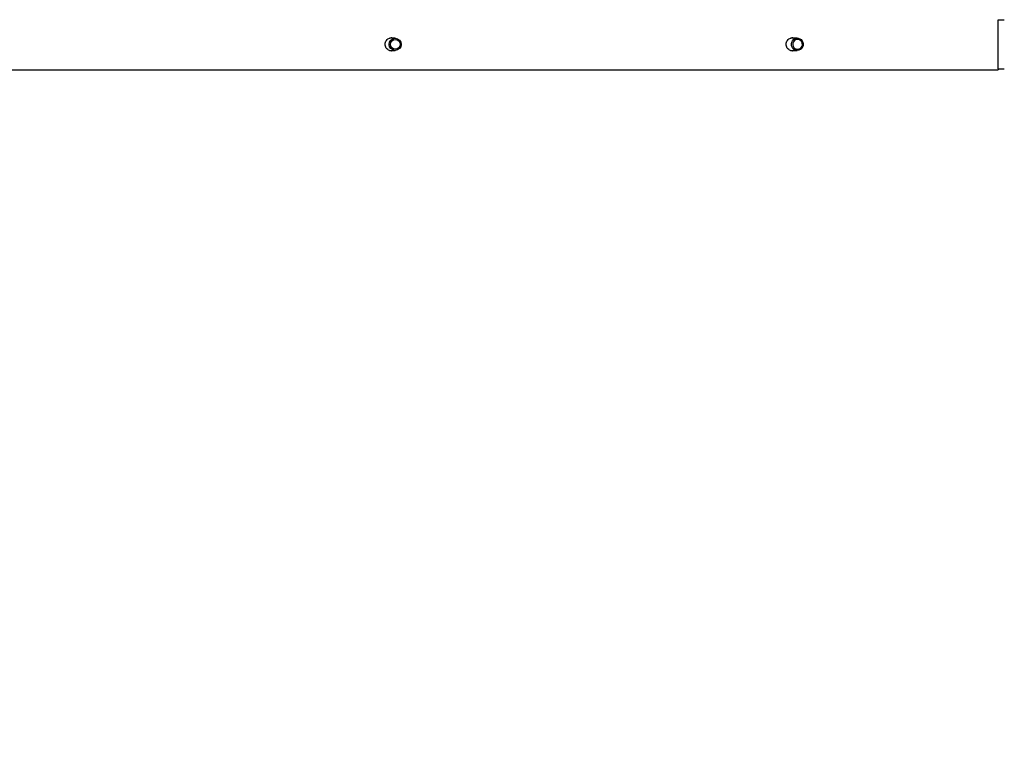
# Model space of a CAD drawing. Units: inches. Extents: x 211 to 2738, y -2696 to -1166.
# Drawn here: x 1506 to 1587, y -1886 to -1825 of the extents above; entities that cross this region are included whole.
import ezdxf

# ---------------------------------------------------------------- set-up
doc = ezdxf.new("R2010")
doc.units = ezdxf.units.IN
doc.header["$MEASUREMENT"] = 0
doc.layers.add('VP-DIM', color=7, linetype='Continuous')
doc.layers.add('VP-HIC', color=6, linetype='Continuous')
doc.layers.add('VP-EQ', color=7, linetype='Continuous', true_color=0x8a3492)
doc.styles.get("Standard").update_dxf_attribs({"font": 'arial.ttf'})
doc.dimstyles.get("Standard").update_dxf_attribs({"dimtxt": 14, "dimasz": 20, "dimexe": 20, "dimexo": 50, "dimgap": 20, "dimtad": 0, "dimdec": 0, "dimzin": 0, "dimdsep": 46, "dimtxsty": 'Standard', "dimcen": -0.09, "dimadec": 0, "dimazin": 0, "dimtfac": 1, "dimtdec": 4, "dimtofl": 0, "dimtmove": 0, "dimatfit": 3, "dimfxl": 70, "dimfxlon": 1, "dimtolj": 1, "dimtzin": 0, "dimarcsym": 0})

# ---------------------------------------------------------------- blocks, each defined once
blk = doc.blocks.new('*D88')
at = {"layer": 'Defpoints', "color": 0}
for p in [(1647.167, -1414.9), (1339.028, -2695.877), (2718.011, -2695.877)]:
    blk.add_point(p, dxfattribs=at)
at = {"layer": 'VP-DIM', "color": 0, "lineweight": -2}
for p, q in [((2648.011, -1414.9), (2738.011, -1414.9)), ((2718.011, -1434.9), (2718.011, -2032.893)), ((2718.011, -2675.877), (2718.011, -2110.637)), ((2648.011, -2695.877), (2738.011, -2695.877))]:
    blk.add_line(p, q, dxfattribs=at)
at = {"layer": 'VP-DIM', "color": 0}
for points in [[(2721.344, -1434.9), (2714.678, -1434.9), (2718.011, -1414.9)], [(2714.678, -2675.877), (2721.344, -2675.877), (2718.011, -2695.877)]]:
    blk.add_solid(points, dxfattribs=at)
at = {"layer": 'VP-DIM', "color": 0, "insert": (2718.011, -2071.765), "char_height": 14, "attachment_point": 5, "rotation": 90}
blk.add_mtext('\\A1;1281', dxfattribs=at)
blk = doc.blocks.new('*D89')
at = {"layer": 'Defpoints', "color": 0}
for p in [(1604.187, -1604.837), (1295.991, -2545.712), (2611.489, -2545.712)]:
    blk.add_point(p, dxfattribs=at)
at = {"layer": 'VP-DIM', "color": 0, "lineweight": -2}
for p, q in [((2541.489, -1604.837), (2631.489, -1604.837)), ((2611.489, -1624.837), (2611.489, -2065.741)), ((2611.489, -2525.712), (2611.489, -2133.937)), ((2541.489, -2545.712), (2631.489, -2545.712))]:
    blk.add_line(p, q, dxfattribs=at)
at = {"layer": 'VP-DIM', "color": 0}
for points in [[(2614.822, -1624.837), (2608.156, -1624.837), (2611.489, -1604.837)], [(2608.156, -2525.712), (2614.822, -2525.712), (2611.489, -2545.712)]]:
    blk.add_solid(points, dxfattribs=at)
at = {"layer": 'VP-DIM', "color": 0, "insert": (2611.489, -2099.839), "char_height": 14, "attachment_point": 5, "rotation": 90}
blk.add_mtext('\\A1;941', dxfattribs=at)
blk = doc.blocks.new('0302S2')
at = {"color": 7, "linetype": 'Continuous', "lineweight": 25}
for p, q in [((1586.028, -1828.717), (1586.028, -1824.717)), ((1586.028, -1824.717), (1586.528, -1824.717)), ((1536.63, -1826.217), (1536.177, -1826.217)), ((1569.573, -1826.217), (1569.019, -1826.217)), ((1536.166, -1827.217), (1536.63, -1827.217)), ((1569.009, -1827.217), (1569.573, -1827.217)), ((1586.028, -1828.717), (1586.528, -1828.717))]:
    blk.add_line(p, q, dxfattribs=at)
at = {"color": 7, "linetype": 'Continuous', "lineweight": 25, "flags": 128}
for points in [[(1569.573, -1827.217), (1569.441, -1827.198), (1569.319, -1827.144), (1569.216, -1827.058), (1569.139, -1826.947), (1569.094, -1826.818), (1569.085, -1826.682), (1569.112, -1826.549), (1569.174, -1826.428), (1569.265, -1826.329), (1569.378, -1826.258), (1569.507, -1826.221), (1569.64, -1826.221), (1569.768, -1826.258), (1569.882, -1826.329), (1569.973, -1826.428), (1570.034, -1826.549), (1570.061, -1826.682), (1570.052, -1826.818), (1570.008, -1826.947), (1569.931, -1827.058), (1569.827, -1827.144), (1569.705, -1827.198), (1569.573, -1827.217)], [(1569.594, -1827.117), (1569.709, -1827.099), (1569.815, -1827.047), (1569.9, -1826.966), (1569.958, -1826.863), (1569.984, -1826.746), (1569.976, -1826.628), (1569.933, -1826.517), (1569.86, -1826.423), (1569.764, -1826.356), (1569.652, -1826.321), (1569.536, -1826.321), (1569.424, -1826.356), (1569.328, -1826.423), (1569.255, -1826.517), (1569.213, -1826.628), (1569.204, -1826.746), (1569.23, -1826.863), (1569.288, -1826.966), (1569.374, -1827.047), (1569.479, -1827.099), (1569.594, -1827.117)]]:
    blk.add_lwpolyline(points, dxfattribs=at)
at = {"color": 7, "linetype": 'Continuous', "lineweight": 25}
for centre, radius in [((1536.629, -1826.721), 0.496), ((1536.647, -1826.72), 0.397)]:
    blk.add_circle(centre, radius, dxfattribs=at)
for points, knots in [([(1535.812, -1826.717), (1535.817, -1826.658), (1535.828, -1826.542), (1535.912, -1826.387), (1536.037, -1826.266), (1536.197, -1826.198), (1536.346, -1826.181), (1536.428, -1826.208), (1536.455, -1826.217)], [0, 0, 0, 0, 0.180263, 0.36042, 0.5437, 0.729485, 0.911716, 1, 1, 1, 1]), ([(1536.457, -1827.217), (1536.418, -1827.227), (1536.323, -1827.253), (1536.167, -1827.227), (1536.015, -1827.15), (1535.896, -1827.024), (1535.824, -1826.872), (1535.816, -1826.764), (1535.812, -1826.717)], [0, 0, 0, 0, 0.1263, 0.305289, 0.483397, 0.665925, 0.851417, 1, 1, 1, 1]), ([(1536.425, -1826.217), (1536.387, -1826.203), (1536.342, -1826.187), (1536.297, -1826.194), (1536.29, -1826.195)], [0, 0, 0, 0, 0.833096, 1, 1, 1, 1]), ([(1568.661, -1826.717), (1568.667, -1826.658), (1568.677, -1826.542), (1568.759, -1826.387), (1568.882, -1826.266), (1569.039, -1826.198), (1569.186, -1826.181), (1569.268, -1826.208), (1569.295, -1826.217)], [0, 0, 0, 0, 0.180264, 0.360403, 0.543704, 0.729513, 0.911735, 1, 1, 1, 1]), ([(1569.297, -1827.217), (1569.258, -1827.227), (1569.164, -1827.253), (1569.01, -1827.227), (1568.86, -1827.15), (1568.743, -1827.024), (1568.673, -1826.872), (1568.665, -1826.764), (1568.661, -1826.717)], [0, 0, 0, 0, 0.1262623, 0.3052931, 0.4834143, 0.6659522, 0.8514187, 1, 1, 1, 1]), ([(1569.254, -1826.217), (1569.217, -1826.203), (1569.172, -1826.187), (1569.128, -1826.194), (1569.12, -1826.195)], [0, 0, 0, 0, 0.833048, 1, 1, 1, 1]), ([(1536.29, -1827.235), (1536.307, -1827.238), (1536.352, -1827.244), (1536.397, -1827.227), (1536.424, -1827.217)], [0, 0, 0, 0, 0.374576, 1, 1, 1, 1]), ([(1569.121, -1827.235), (1569.138, -1827.238), (1569.182, -1827.244), (1569.226, -1827.227), (1569.254, -1827.217)], [0, 0, 0, 0, 0.374618, 1, 1, 1, 1]), ([(1301.699, -1828.817), (1302.005, -1828.817), (1303.108, -1828.817), (1304.967, -1828.817), (1307.232, -1828.817), (1309.297, -1828.817), (1311.171, -1828.817), (1312.862, -1828.817), (1314.448, -1828.817), (1315.93, -1828.817), (1317.307, -1828.817), (1318.606, -1828.817), (1319.863, -1828.817), (1322.202, -1828.817), (1325.655, -1828.817), (1330.25, -1828.817), (1334.915, -1828.817), (1340.869, -1828.817), (1348.095, -1828.817), (1356.581, -1828.817), (1365.081, -1828.817), (1373.652, -1828.817), (1382.292, -1828.817), (1391.001, -1828.817), (1399.718, -1828.817), (1408.442, -1828.817), (1417.172, -1828.817), (1425.905, -1828.817), (1434.633, -1828.817), (1443.356, -1828.817), (1452.071, -1828.817), (1460.783, -1828.817), (1469.49, -1828.817), (1478.14, -1828.817), (1486.73, -1828.817), (1495.26, -1828.817), (1503.778, -1828.817), (1510.72, -1828.817), (1516.09, -1828.817), (1519.894, -1828.817), (1523.694, -1828.817), (1527.477, -1828.817), (1531.18, -1828.817), (1534.765, -1828.817), (1538.21, -1828.817), (1541.537, -1828.817), (1544.052, -1828.817), (1545.82, -1828.817), (1546.912, -1828.817), (1548.091, -1828.817), (1549.362, -1828.817), (1550.726, -1828.817), (1552.182, -1828.817), (1553.787, -1828.817), (1555.547, -1828.817), (1557.467, -1828.817), (1559.498, -1828.817), (1561.639, -1828.817), (1563.89, -1828.817), (1566.251, -1828.817), (1568.72, -1828.817), (1571.298, -1828.817), (1573.985, -1828.817), (1576.761, -1828.817), (1579.625, -1828.817), (1582.575, -1828.817), (1584.721, -1828.817), (1585.883, -1828.817), (1586.028, -1828.817)], [0, 0, 0, 0, 0.003274, 0.01181, 0.019878, 0.027477, 0.033865, 0.039878, 0.045516, 0.050779, 0.055666, 0.060187, 0.064608, 0.069048, 0.085063, 0.101322, 0.117827, 0.134528, 0.164381, 0.194233, 0.224086, 0.253939, 0.2844, 0.314863, 0.345324, 0.375786, 0.406248, 0.43671, 0.467172, 0.497567, 0.527963, 0.558358, 0.588754, 0.619149, 0.649002, 0.678854, 0.708707, 0.738559, 0.751933, 0.765308, 0.778682, 0.792056, 0.805268, 0.817838, 0.830001, 0.841758, 0.85311, 0.856688, 0.860533, 0.864707, 0.869211, 0.874045, 0.879208, 0.8847, 0.89112, 0.897939, 0.905154, 0.912766, 0.920775, 0.929179, 0.937979, 0.947173, 0.956761, 0.966743, 0.976929, 0.987493, 0.998435, 1, 1, 1, 1]), ([(1586.028, -1828.752), (1586.028, -1828.774), (1586.028, -1828.813), (1586.028, -1828.811), (1586.028, -1828.81)], [0, 0, 0, 0, 0.559898, 1, 1, 1, 1])]:
    blk.add_open_spline(points, degree=3, knots=knots, dxfattribs=at)
blk = doc.blocks.new('0302S2-2d')
at = {"layer": 'VP-HIC', "color": 6}
blk.add_blockref('0302S2', (0, 0), dxfattribs=at)
blk = doc.blocks.new('0302 S2- 2d')
at = {"layer": 'VP-EQ', "color": 0}
blk.add_blockref('0302S2-2d', (0, 0), dxfattribs=at)
blk = doc.blocks.new('*D98')
at = {"layer": 'Defpoints', "color": 0}
for p in [(2376.997, -1186.187), (2376.997, -1690.217), (473.06, -1883.217)]:
    blk.add_point(p, dxfattribs=at)
at = {"layer": 'VP-DIM', "color": 0, "lineweight": -2}
for p, q in [((473.06, -1256.187), (473.06, -1166.187)), ((2376.997, -1256.187), (2376.997, -1166.187)), ((493.06, -1186.187), (1384.833, -1186.187)), ((2356.997, -1186.187), (1465.223, -1186.187))]:
    blk.add_line(p, q, dxfattribs=at)
at = {"layer": 'VP-DIM', "color": 0}
for points in [[(493.06, -1182.854), (493.06, -1189.52), (473.06, -1186.187)], [(2356.997, -1189.52), (2356.997, -1182.854), (2376.997, -1186.187)]]:
    blk.add_solid(points, dxfattribs=at)
at = {"layer": 'VP-DIM', "color": 0, "insert": (1425.028, -1186.187), "char_height": 14, "attachment_point": 5}
blk.add_mtext('\\A1;1904', dxfattribs=at)
blk = doc.blocks.new('*D99')
at = {"layer": 'Defpoints', "color": 0}
for p in [(2176.997, -1282.067), (2176.997, -1647.717), (673.06, -1840.717)]:
    blk.add_point(p, dxfattribs=at)
at = {"layer": 'VP-DIM', "color": 0, "lineweight": -2}
for p, q in [((673.06, -1352.067), (673.06, -1262.067)), ((2176.997, -1352.067), (2176.997, -1262.067)), ((693.06, -1282.067), (1384.833, -1282.067)), ((2156.997, -1282.067), (1465.223, -1282.067))]:
    blk.add_line(p, q, dxfattribs=at)
at = {"layer": 'VP-DIM', "color": 0}
for points in [[(693.06, -1278.733), (693.06, -1285.4), (673.06, -1282.067)], [(2156.997, -1285.4), (2156.997, -1278.733), (2176.997, -1282.067)]]:
    blk.add_solid(points, dxfattribs=at)
at = {"layer": 'VP-DIM', "color": 0, "insert": (1425.028, -1282.067), "char_height": 14, "attachment_point": 5}
blk.add_mtext('\\A1;1504', dxfattribs=at)

msp = doc.modelspace()

# ---------------------------------------------------------------- block references
at = {"layer": 'VP-EQ', "color": 0}
msp.add_blockref('0302 S2- 2d', (0, 0), dxfattribs=at)

# ---------------------------------------------------------------- dimensions: what is measured, and where the dimension line sits
at = {"layer": 'VP-DIM', "color": 0}
for base, p1, p2, picture, middle in [((2376.997, -1186.187), (473.06, -1883.217), (2376.997, -1690.217), '*D98', (1425.028, -1186.187)), ((2176.997, -1282.067), (673.06, -1840.717), (2176.997, -1647.717), '*D99', (1425.028, -1282.067))]:
    dim = msp.add_linear_dim(base=base, p1=p1, p2=p2, dimstyle='Standard', dxfattribs=at)
    dim.commit()
    dim.dimension.update_dxf_attribs({"geometry": picture, "text_midpoint": middle})
for base, p1, p2, picture, middle in [((2718.011, -2695.877), (1647.167, -1414.9), (1339.028, -2695.877), '*D88', (2718.011, -2071.765)), ((2611.489, -2545.712), (1604.187, -1604.837), (1295.991, -2545.712), '*D89', (2611.489, -2099.839))]:
    dim = msp.add_linear_dim(base=base, p1=p1, p2=p2, angle=90, dimstyle='Standard', dxfattribs=at)
    dim.commit()
    dim.dimension.update_dxf_attribs({"geometry": picture, "text_midpoint": middle, "dimtype": 160})

doc.saveas('drawing.dxf')
